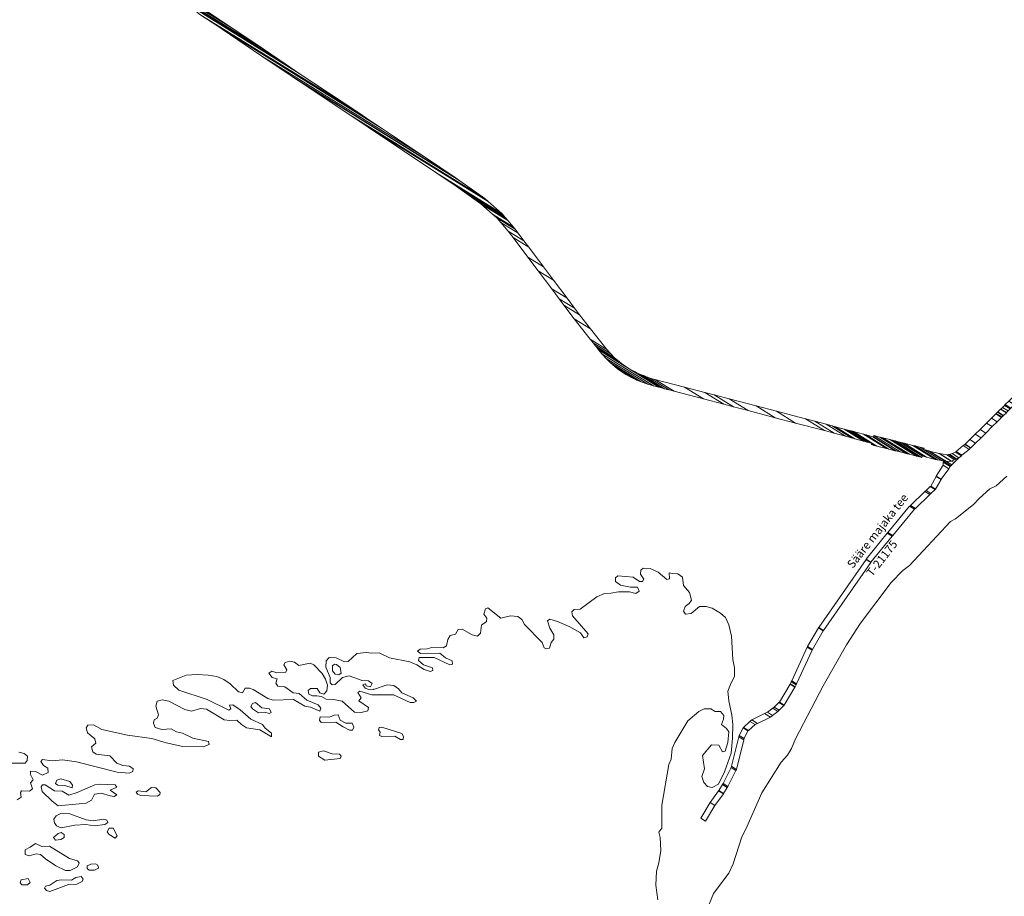
# Model space of a CAD drawing. Extents: x 228481 to 478337, y 6324566 to 6534754.
# Drawn here: x 383316 to 385404, y 6420342 to 6422200 of the extents above; entities that cross this region are included whole.
import ezdxf

# ---------------------------------------------------------------- set-up
doc = ezdxf.new("R2010")
doc.units = 0
doc.header["$LTSCALE"] = 200
doc.header["$MEASUREMENT"] = 0
doc.layers.add('RAND-MERI', color=142, linetype='CONTINUOUS', lineweight=13)
doc.layers.add('TEEDE-KAART', color=252, linetype='CONTINUOUS', lineweight=13)
doc.styles.add('ROMANS', font='ROMANS', dxfattribs={"height": 0.2})

msp = doc.modelspace()

# ---------------------------------------------------------------- linework, layer by layer
at = {"layer": 'RAND-MERI', "linetype": 'Continuous'}
for points in [[(385409.24, 6421232.75), (385386.64, 6421211.69), (385373.35, 6421205.71), (385350.97, 6421185.32), (385338.79, 6421172.24), (385300.68, 6421141.88), (385289.6, 6421136.12), (385202.63, 6421042.73), (385188.82, 6421032.24), (385164.26, 6421006.66)], [(384824.37, 6420794.5), (384832.05, 6420807.55), (384831.79, 6420826.22), (384828.21, 6420843.88), (384825.65, 6420893.51), (384819.77, 6420917.04), (384812.61, 6420932.91), (384802.37, 6420942.11), (384784.21, 6420952.6), (384771.93, 6420956.18), (384757.86, 6420955.93), (384739.96, 6420941.09), (384727.93, 6420939.55), (384723.84, 6420946.2), (384726.91, 6420956.18), (384735.61, 6420962.58), (384740.72, 6420969.23), (384736.63, 6420985.86), (384723.33, 6421000.7), (384721.79, 6421018.35), (384711.56, 6421025.26), (384700.05, 6421026.02), (384693.15, 6421027.56), (384694.17, 6421014.51), (384688.54, 6421013.49), (384670.13, 6421029.11), (384653.24, 6421036.78), (384638.41, 6421037.29), (384633.04, 6421032.94), (384632.27, 6421024.5), (384639.69, 6421013.76), (384636.87, 6421008.9), (384629.97, 6421009.41), (384617.18, 6421018.36), (384584.69, 6421020.92), (384579.57, 6421016.83), (384579.57, 6421009.15), (384589.81, 6421001.48), (384611.55, 6420997.13), (384626.13, 6420996.87), (384629.45, 6420988.94), (384622.8, 6420983.57), (384608.99, 6420987.41), (384585.71, 6420987.41), (384569.85, 6420984.08), (384555.79, 6420983.31), (384540.18, 6420976.93), (384504.63, 6420950.32), (384491.58, 6420949.56), (384486.72, 6420944.69), (384488, 6420936.25), (384521.51, 6420897.88), (384519.21, 6420891.74), (384512.3, 6420889.95), (384504.88, 6420899.92), (384480.84, 6420913.74), (384456.54, 6420924.23), (384440.17, 6420929.34), (384435.3, 6420926), (384439.91, 6420909.89), (384448.35, 6420896.07), (384448.61, 6420886.61), (384442.98, 6420879.96), (384439.4, 6420867.68), (384433.26, 6420866.14), (384428.14, 6420868.7), (384424.05, 6420879.44), (384386.19, 6420918.07), (384380.56, 6420928.82), (384372.12, 6420934.96), (384356.52, 6420936.24), (384336.31, 6420931.12), (384308.42, 6420953.38), (384303.82, 6420951.08), (384300.24, 6420940.08), (384306.38, 6420931.12), (384305.87, 6420923.96), (384295.38, 6420916.29), (384293.08, 6420899.66), (384286.94, 6420893.26), (384275.68, 6420895.82)], [(385164.26, 6421006.66), (385098.79, 6420920.44), (385069.62, 6420874.65), (385020, 6420787.92), (384960.92, 6420675.62), (384952.48, 6420654.9), (384944.29, 6420641.08), (384930.74, 6420625.73), (384890.07, 6420561), (384855.8, 6420484), (384847.36, 6420467.88), (384828.69, 6420410.57), (384819.74, 6420390.6), (384787, 6420347.62), (384772.17, 6420310.52)], [(384275.68, 6420895.82), (384254.19, 6420908.1), (384246.01, 6420907.08), (384239.87, 6420897.36), (384228.62, 6420894.28), (384224.01, 6420885.84), (384221.2, 6420872.8), (384214.29, 6420868.19), (384189.74, 6420868.96), (384180.27, 6420866.4), (384164.92, 6420865.63), (384159.81, 6420861.28), (384165.95, 6420856.42), (384206.87, 6420857.44), (384219.15, 6420847.21), (384232.97, 6420840.82), (384233.99, 6420833.65), (384228.11, 6420832.37), (384194.6, 6420848.23), (384162.88, 6420848.23), (384161.34, 6420841.84), (384172.6, 6420832.63), (384191.27, 6420825.72), (384191.78, 6420820.35), (384186.41, 6420818.05), (384173.62, 6420822.65), (384158.02, 6420832.63), (384142.93, 6420839.02), (384100.2, 6420846.96), (384078.46, 6420857.7), (384061.58, 6420857.19), (384051.35, 6420858.22), (384030.63, 6420856.17), (384012.46, 6420839.8), (384004.79, 6420838.77), (383987.14, 6420846.96), (383972.3, 6420847.73), (383965.65, 6420840.56), (383965.14, 6420827.26), (383974.1, 6420805.26), (383974.35, 6420794.51), (383978.7, 6420789.91), (383984.58, 6420790.68), (384000.44, 6420805.26), (384014.77, 6420808.84), (384042.14, 6420799.12), (384055.69, 6420798.61), (384063.62, 6420792.98), (384059.53, 6420786.07), (384050.83, 6420788.12), (384049.04, 6420791.96), (384043.42, 6420790.16), (384048.53, 6420783), (384056.46, 6420780.19), (384065.41, 6420780.7), (384065.93, 6420780.19), (384095.35, 6420789.91), (384109.16, 6420788.37), (384119.13, 6420781.46), (384126.3, 6420772.77), (384150.34, 6420762.28), (384157.25, 6420755.63), (384151.88, 6420752.81), (384143.95, 6420752.81), (384108.65, 6420768.93), (384062.35, 6420768.67), (384037.01, 6420776.35), (384032.67, 6420773.79), (384040.34, 6420762.53), (384034.97, 6420756.14), (384055.69, 6420742.06), (384053.9, 6420734.9), (384040.08, 6420731.58), (384026.01, 6420732.34), (383999.67, 6420755.11), (383981.76, 6420758.95), (383965.65, 6420759.72)], [(383965.65, 6420759.72), (383956.18, 6420765.09), (383945.95, 6420766.88), (383936.51, 6420766.86), (383929.09, 6420769.93), (383927.81, 6420778.11), (383932.67, 6420781.95), (383946.74, 6420782.21), (383952.37, 6420773), (383960.55, 6420770.44), (383967.2, 6420777.35), (383968.48, 6420789.37), (383964.39, 6420801.65), (383957.48, 6420813.93), (383939.58, 6420832.61), (383932.16, 6420835.93), (383907.86, 6420831.07), (383898.91, 6420837.98), (383888.93, 6420840.29), (383878.96, 6420837.48), (383876.14, 6420832.36), (383882.28, 6420822.12), (383880.49, 6420817.01), (383861.56, 6420815.73), (383850.31, 6420818.8), (383844.42, 6420814.71), (383851.33, 6420805.24), (383862.07, 6420802.43), (383859, 6420793.22), (383863.1, 6420787.08), (383878.19, 6420786.05), (383895.84, 6420772.75), (383908.63, 6420771.47), (383924.49, 6420757.4), (383949.05, 6420747.68), (383954.67, 6420740.51), (383952.37, 6420734.12), (383932.42, 6420742.56), (383920.91, 6420744.86), (383896.61, 6420758.93), (383853.63, 6420757.14), (383841.87, 6420761.23), (383811.17, 6420780.42), (383802.99, 6420782.72), (383793.78, 6420783.23), (383788.41, 6420773), (383779.71, 6420775.04), (383762.32, 6420792.44), (383749.02, 6420801.14), (383734.18, 6420807.79), (383715.25, 6420810.59), (383692.23, 6420811.62), (383668.69, 6420810.34), (383640.56, 6420799.08), (383642.09, 6420789.36), (383653.35, 6420778.61), (383713.2, 6420759.17), (383759.24, 6420736.14), (383763.59, 6420738.95), (383761.03, 6420746.88), (383767.94, 6420747.65), (383783.55, 6420736.65), (383806.06, 6420716.95), (383830.61, 6420705.69), (383836.24, 6420697.76), (383850.05, 6420687.52), (383850.05, 6420679.85), (383824.98, 6420694.69), (383796.84, 6420698.52), (383786.1, 6420705.69), (383776.12, 6420715.41), (383761.29, 6420714.13), (383749.77, 6420715.92), (383711.91, 6420738.68), (383699.63, 6420739.96), (383680.19, 6420734.33), (383666.38, 6420737.4), (383632.36, 6420755.3), (383618.03, 6420758.12), (383607.29, 6420755.3), (383604.73, 6420744.56), (383610.36, 6420726.65), (383607.8, 6420718.97), (383601.15, 6420715.65), (383599.36, 6420708.48), (383602.94, 6420699.27), (383617.27, 6420695.18), (383637.22, 6420696.46), (383648.47, 6420690.06), (383661.01, 6420687.25), (383683.26, 6420676.76), (383716.51, 6420670.1), (383717.79, 6420663.71), (383705, 6420658.85), (383662.03, 6420659.1), (383626.73, 6420666.78), (383596.03, 6420676.5), (383544.62, 6420683.42)], [(383985.09, 6420812.68), (383979.47, 6420819.33), (383979.21, 6420830.33), (383983.3, 6420833.66), (383987.65, 6420833.14)], [(383987.65, 6420833.14), (383995.58, 6420826.75), (383997.37, 6420814.98), (383992.51, 6420811.4), (383985.09, 6420812.68)], [(384669.1, 6420333.74), (384665.01, 6420365.47), (384666.03, 6420394.89), (384671.66, 6420412.29), (384675.25, 6420438.38), (384673.97, 6420466.52), (384671.15, 6420477.27), (384677.8, 6420485.97), (384677.55, 6420534.58), (384692.38, 6420621.06), (384697.24, 6420632.57), (384699.29, 6420655.09), (384705.17, 6420667.37), (384733.06, 6420713.66), (384756.33, 6420733.1), (384767.59, 6420738.99), (384781.91, 6420739.24), (384790.87, 6420733.36), (384801.87, 6420733.1), (384809.03, 6420724.66), (384808.77, 6420717.5), (384804.42, 6420705.73), (384815.17, 6420697.54), (384819.77, 6420690.64), (384817.72, 6420667.86), (384812.09, 6420649.44), (384806.47, 6420647.65), (384798.79, 6420662.23), (384783.19, 6420662.49), (384763.75, 6420640.48), (384767.84, 6420611.83), (384762.47, 6420595.71), (384766.82, 6420582.92), (384774.23, 6420574.74), (384784.47, 6420572.43), (384797.77, 6420579.6), (384810.3, 6420605.18), (384824.63, 6420645.09), (384827.44, 6420677.07), (384828.21, 6420705.98), (384826.16, 6420725.43), (384819.51, 6420756.38), (384817.98, 6420776.59), (384824.37, 6420794.5)], [(383845.14, 6420729.52), (383835.68, 6420732.08), (383822.38, 6420730.54), (383809.33, 6420739.24), (383806.01, 6420744.1), (383809.84, 6420750.5), (383815.73, 6420752.54)], [(383815.73, 6420752.54), (383829.28, 6420741.54), (383845.91, 6420738.99), (383849.24, 6420731.57), (383845.14, 6420729.52)], [(384021.41, 6420693.97), (384015.53, 6420693.97), (384001.97, 6420700.62), (383986.11, 6420710.85), (383954.9, 6420709.83), (383951.58, 6420714.95), (383952.86, 6420722.37), (383973.06, 6420721.34), (383983.04, 6420725.69), (383991.23, 6420726.2)], [(383991.23, 6420726.2), (383995.58, 6420714.95), (384007.34, 6420708.55), (384020.64, 6420708.55), (384024.22, 6420700.36), (384021.41, 6420693.97)], [(383544.62, 6420683.42), (383489.88, 6420694.93), (383472.23, 6420704.91), (383460.72, 6420704.65), (383456.88, 6420698.51), (383459.44, 6420688.02), (383475.04, 6420675.49), (383477.6, 6420666.02), (383468.13, 6420658.35), (383470.69, 6420648.11), (383477.85, 6420643.25), (383507.27, 6420639.42), (383522.11, 6420624.07), (383534.9, 6420618.69), (383548.97, 6420617.67), (383556.38, 6420612.04), (383556.13, 6420605.9), (383547.94, 6420602.58), (383522.61, 6420604.62), (383436.41, 6420626.87), (383406.74, 6420630.96), (383384.49, 6420628.66), (383364.28, 6420631.48), (383360.7, 6420627.64), (383366.58, 6420618.68), (383375.79, 6420613.06), (383376.56, 6420604.36), (383364.02, 6420598.47), (383349.19, 6420606.4), (383338.7, 6420607.18), (383338.7, 6420599.5), (383344.83, 6420588.25), (383338.95, 6420581.85), (383343.3, 6420569.57), (383336.39, 6420564.71), (383320.02, 6420564.97), (383317.72, 6420561.38), (383319, 6420551.92), (383310.81, 6420546.29)], [(384123.21, 6420674.26), (384111.19, 6420680.91), (384084.07, 6420680.14), (384078.7, 6420682.7), (384080.24, 6420689.86), (384076.66, 6420694.21), (384077.94, 6420699.33), (384083.82, 6420700.35)], [(384083.82, 6420700.35), (384126.28, 6420686.54), (384130.12, 6420680.4), (384129.1, 6420674), (384123.21, 6420674.26)], [(383290.09, 6420624.07), (383327.19, 6420624.08), (383332.05, 6420629.7), (383332.56, 6420638.4), (383325.65, 6420644.29), (383314.14, 6420647.36)], [(383963.33, 6420629.99), (383949.52, 6420638.44), (383949.52, 6420646.88), (383960, 6420649.95)], [(383960, 6420649.95), (383978.68, 6420643.81), (383994.03, 6420642.79), (383997.86, 6420638.95), (383995.56, 6420633.83), (383963.33, 6420629.99)], [(383397.26, 6420533.53), (383384.73, 6420543.25), (383363.49, 6420563.97), (383361.45, 6420573.44), (383364.52, 6420578.04), (383369.63, 6420578.04), (383389.59, 6420565.25), (383406.21, 6420564.23), (383419.77, 6420555.79), (383437.68, 6420561.42), (383475.28, 6420578.04), (383485.51, 6420579.33)], [(383427.19, 6420571.92), (383411.33, 6420576.27), (383396.75, 6420577.29), (383391.89, 6420580.62), (383394.45, 6420587.78), (383403.4, 6420590.6)], [(383485.51, 6420579.33), (383518.25, 6420578.05), (383522.09, 6420573.19), (383507.76, 6420566.8), (383521.57, 6420556.82), (383516.2, 6420553.49), (383507.51, 6420554.26), (383488.83, 6420560.14), (383474.25, 6420558.35), (383468.11, 6420545.31), (383457.11, 6420539.17), (383397.26, 6420533.53)], [(383403.4, 6420590.6), (383422.07, 6420584.71), (383427.96, 6420577.55), (383427.19, 6420571.92)], [(383608.28, 6420554.03), (383572.72, 6420555.56), (383565.56, 6420558.38), (383563, 6420562.72), (383567.09, 6420565.03), (383583.21, 6420562.98), (383595.49, 6420572.19)], [(383595.49, 6420572.19), (383604.95, 6420571.68), (383613.9, 6420561.96), (383613.14, 6420557.35), (383608.28, 6420554.03)], [(383474.76, 6420491.06), (383455.83, 6420494.13), (383432.56, 6420492.6), (383403.91, 6420486.97), (383393.93, 6420491.32), (383389.58, 6420497.2), (383388.56, 6420505.14), (383393.42, 6420512.3), (383403.14, 6420517.42)], [(383403.14, 6420517.42), (383422.58, 6420516.14), (383456.6, 6420503.86), (383471.95, 6420501.55), (383493.69, 6420505.39), (383500.85, 6420503.09), (383502.64, 6420498.23), (383496.76, 6420493.62), (383474.76, 6420491.06)], [(383391.62, 6420460.66), (383387.27, 6420466.29), (383397.25, 6420474.99), (383403.9, 6420477.04)], [(383403.9, 6420477.04), (383410.29, 6420472.94), (383410.55, 6420466.55), (383403.39, 6420461.69), (383391.62, 6420460.66)], [(383518.5, 6420464.74), (383505.45, 6420472.93), (383501.1, 6420478.3), (383505.71, 6420486.23)], [(383505.71, 6420486.23), (383513.89, 6420485.98), (383522.59, 6420469.6), (383518.5, 6420464.74)], [(383422.83, 6420395.94), (383412.85, 6420395.94), (383392.64, 6420405.92), (383370.39, 6420420.75), (383360.16, 6420430.22), (383351.2, 6420431.5), (383336.11, 6420427.15), (383327.67, 6420430.22), (383327.67, 6420440.2), (383338.16, 6420445.82), (383349.41, 6420453.76)], [(383349.41, 6420453.76), (383362.97, 6420447.36), (383378.83, 6420448.13), (383421.8, 6420421.78), (383438.43, 6420416.92), (383441.76, 6420412.31), (383438.43, 6420404.38), (383422.83, 6420395.94)], [(383474.5, 6420396.95), (383463.24, 6420397.2), (383459.15, 6420400.53), (383458.9, 6420406.41), (383467.08, 6420409.74), (383476.55, 6420410.51)], [(383476.55, 6420410.51), (383481.92, 6420407.44), (383483.2, 6420401.04), (383474.5, 6420396.95)], [(383332.79, 6420365.75), (383320.76, 6420366), (383316.67, 6420370.35), (383318.72, 6420376.24), (383333.81, 6420379.31)], [(383333.81, 6420379.31), (383337.9, 6420370.87), (383332.79, 6420365.75)], [(383379.85, 6420351.68), (383372.43, 6420353.72), (383368.6, 6420359.1), (383370.9, 6420363.19), (383380.11, 6420365.49), (383394.43, 6420374.96), (383404.67, 6420376.75), (383425.9, 6420375.73), (383435.11, 6420381.1), (383446.1, 6420383.66)], [(383446.1, 6420383.66), (383450.2, 6420378.03), (383448.66, 6420372.91), (383436.9, 6420367.28), (383419.76, 6420366.77), (383379.85, 6420351.68)]]:
    msp.add_lwpolyline(points, dxfattribs=at)

# ---------------------------------------------------------------- texts
at = {"layer": 'TEEDE-KAART', "linetype": 'Continuous', "style": 'ROMANS'}
for s, p in [('Sääre majaka tee', (385082.67, 6421035.6)), ('T-21175', (385123.8, 6421017.97))]:
    msp.add_text(s, height=17.5, rotation=51.853253, dxfattribs=at).set_placement(p)

# ---------------------------------------------------------------- meshes
at = {"layer": 'TEEDE-KAART', "linetype": 'Continuous'}
mesh = msp.add_polyface(dxfattribs=at)
corners = [(384601.42, 6421448.05), (384613.565919, 6421441.739754), (384583.84, 6421460.17), (384624.71, 6421435.95), (384578.508539, 6421464.595179), (384633.784022, 6421432.577116), (384567.78, 6421473.5), (384543.682024, 6421500.350529), (384608.65, 6421460.07), (384592.3, 6421471.34), (384541.941303, 6421502.56269), (384592.3, 6421471.34), (384587.270846, 6421475.514131), (384540.318705, 6421504.624736), (384577.36, 6421483.74), (384537.121086, 6421508.688364), (384569.578462, 6421491.963244), (384531.899022, 6421515.32472), (384560.8, 6421501.24), (384526.007938, 6421522.811284), (384526.536981, 6421544.785666), (384491.74, 6421566.36), (384502.85, 6421574.89), (384470.166464, 6421595.153986), (384492.6338, 6421588.523236), (384459.953377, 6421608.785291), (384476.787642, 6421609.669495), (384444.112048, 6421629.928557), (384448.246897, 6421647.756331), (384415.58, 6421668.01), (384426.76, 6421676.43), (384393.662838, 6421696.950436), (384395.42108, 6421717.81464), (384362.319238, 6421738.337978), (384385.053391, 6421731.505702), (384351.95, 6421752.03), (384372.903725, 6421747.549955), (384336.596816, 6421770.060454), (384366.583398, 6421755.896269), (384328.61, 6421779.44), (384362.87, 6421760.8), (384318.464956, 6421788.33139), (384351.344597, 6421774.329408), (384293.57, 6421810.15), (384346.336393, 6421780.208425), (384264.335484, 6421831.049473), (384342.439834, 6421784.782506), (384241.59, 6421847.31), (384340.227384, 6421787.379651), (384217.954966, 6421863.189274), (384338.6, 6421789.29), (384200.570037, 6421874.869393), (384309.266033, 6421815.013757), (384055.21, 6421972.53), (384302.28, 6421821.14), (384014.520597, 6421999.552532), (384249.56, 6421858.82), (383901.323047, 6422074.72897), (384249.225679, 6421859.044619), (383900.93, 6422074.99), (384239.297988, 6421865.714695), (383891.497859, 6422081.352832), (384174.052848, 6421909.550672), (383829.509495, 6422123.169589), (384085.398063, 6421969.114789), (383745.28, 6422179.99), (384062.99, 6421984.17), (383724.077313, 6422194.297871), (384030.890999, 6422005.488213), (383698.23, 6422211.74), (383908.67, 6422086.66), (383669.897088, 6422234.700618), (383878.547931, 6422106.980198), (383661.26, 6422241.7), (383831.899929, 6422138.448707), (383649.479387, 6422251.550522), (383770.187892, 6422180.07934), (383633.894461, 6422264.582073), (383753.11, 6422191.6), (383629.581564, 6422268.188361), (383706.57, 6422223), (383617.80811, 6422278.032897), (383670.16, 6422252.51), (383585.722373, 6422304.861828), (383662.10499, 6422259.245373), (383577.667061, 6422311.597388), (383645.773905, 6422272.900967), (383561.335363, 6422325.253363), (383630.218246, 6422285.908172), (383545.779121, 6422338.260929), (383624.681387, 6422290.537938), (383540.242054, 6422342.890824), (383590.226809, 6422319.347888), (383505.786183, 6422371.701576), (383588.450597, 6422320.833107), (383504.009904, 6422373.186836), (383557.668977, 6422346.571832), (383473.227129, 6422398.926277), (383543.732371, 6422358.22523), (383459.29, 6422410.58), (383535.467337, 6422365.13622), (383449.734599, 6422418.291024), (383511.388091, 6422385.270608), (383421.896016, 6422440.756224), (383476.828739, 6422414.168168), (383381.941135, 6422472.999043)]
mesh.append_faces([[corners[k] for k in face] for face in [(0, 0, 1, 2), (2, 1, 3, 4), (4, 3, 5, 6), (7, 8, 9, 10), (10, 11, 12, 13), (13, 12, 14, 15), (15, 14, 16, 17), (17, 16, 18, 19), (19, 18, 20, 21), (21, 20, 22, 23), (23, 22, 24, 25), (25, 24, 26, 27), (27, 26, 28, 29), (29, 28, 30, 31), (31, 30, 32, 33), (33, 32, 34, 35), (35, 34, 36, 37), (37, 36, 38, 39), (39, 38, 40, 41), (41, 40, 42, 43), (43, 42, 44, 45), (45, 44, 46, 47), (47, 46, 48, 49), (49, 48, 50, 51), (51, 50, 52, 53), (53, 52, 54, 55), (55, 54, 56, 57), (57, 56, 58, 59), (59, 58, 60, 61), (61, 60, 62, 63), (63, 62, 64, 65), (65, 64, 66, 67), (67, 66, 68, 69), (69, 68, 70, 71), (71, 70, 72, 73), (73, 72, 74, 75), (75, 74, 76, 77), (77, 76, 78, 79), (79, 78, 80, 81), (81, 80, 82, 83), (83, 82, 84, 85), (85, 84, 86, 87), (87, 86, 88, 89), (89, 88, 90, 91), (91, 90, 92, 93), (93, 92, 94, 95), (95, 94, 96, 97), (97, 96, 98, 99), (99, 98, 100, 101), (101, 100, 102, 103), (103, 102, 104, 105)]], dxfattribs={"vtx0": -1, "vtx2": -1})
mesh = msp.add_polyface(dxfattribs=at)
corners = [(385285.900673, 6421278.070578), (385301.078251, 6421268.66039), (385302.75244, 6421269.409002), (385288.38, 6421278.32), (385307.63, 6421271.59), (385293.258381, 6421280.500489), (385312.872841, 6421275.809964), (385300.26, 6421283.63), (385314.184902, 6421276.866042), (385301.57217, 6421284.68601), (385329.67, 6421289.33), (385317.058565, 6421297.149164), (385332.578983, 6421292.201758), (385320.34, 6421299.79), (385332.94397, 6421292.562075), (385320.705007, 6421300.150304), (385343.11679, 6421302.604718), (385330.87839, 6421310.192598), (385354.610275, 6421313.951126), (385342.372511, 6421321.538612), (385364.783095, 6421323.993769), (385352.545894, 6421331.580906), (385378.531979, 6421337.566714), (385366.295539, 6421345.15338), (385388.703306, 6421347.607883), (385376.467428, 6421355.1942), (385398.104023, 6421356.888303), (385385.868666, 6421364.474297), (385399.22, 6421357.99), (385386.984704, 6421365.575956), (385401.6552, 6421360.377903), (385389.41, 6421367.97), (385402.22827, 6421360.939843), (385389.982998, 6421368.531984), (385408.314333, 6421366.907703), (385396.068299, 6421374.500316), (385408.573142, 6421367.161484), (385396.327075, 6421374.754118), (385412.302256, 6421370.818171), (385400.055722, 6421378.411095), (385416.620407, 6421375.052455), (385404.373332, 6421382.645714), (385418.102081, 6421376.505352), (385405.854821, 6421384.098726), (385425.522204, 6421383.781361), (385413.274014, 6421391.375311), (385441.44, 6421399.39), (385429.189816, 6421406.985187), (385443.012459, 6421401.360805), (385431.03, 6421408.79), (385462.48, 6421425.76), (385450.501671, 6421433.186635), (385463.47755, 6421427.030048), (385451.51, 6421434.45), (385475.185266, 6421441.935923), (385463.216042, 6421449.356913), (385482.350316, 6421451.058226), (385470.380067, 6421458.479851), (385487.3, 6421457.36), (385475.329044, 6421464.782064), (385487.728181, 6421458.043057), (385475.83, 6421465.42), (385534.372013, 6421532.451747), (385522.475281, 6421539.827791), (385540.404211, 6421542.074625), (385528.507666, 6421549.450553), (385553.199285, 6421562.485998), (385541.303138, 6421569.86168), (385553.336143, 6421562.704321), (385541.44, 6421570.08), (385553.44, 6421562.87), (385541.537467, 6421570.249641), (385558.741437, 6421572.098109), (385546.839327, 6421579.477488), (385570.057558, 6421591.795862), (385558.156349, 6421599.174682), (385575.472371, 6421601.221324), (385563.571594, 6421608.599876), (385589.819216, 6421626.1946), (385577.919583, 6421633.572443), (385595.072721, 6421635.339275), (385583.173507, 6421642.716858), (385608.55814, 6421658.813083), (385596.66, 6421666.19), (385608.97, 6421659.53), (385597.035705, 6421666.929333), (385635.586742, 6421711.891237), (385623.645999, 6421719.294567), (385640.283446, 6421721.130732), (385628.341566, 6421728.534768), (385647.875974, 6421736.066975), (385635.932255, 6421743.472151), (385648.113777, 6421736.534788), (385636.17, 6421743.94), (385649.25, 6421738.77), (385637.393973, 6421746.120807), (385653.128203, 6421745.67324), (385641.269377, 6421753.025782), (385661.460403, 6421760.504637), (385649.595562, 6421767.860909), (385667.133731, 6421770.603216), (385655.264794, 6421777.962027), (385673.875357, 6421782.603377), (385662.001554, 6421789.965205)]
mesh.append_faces([[corners[k] for k in face] for face in [(0, 1, 2, 3), (3, 2, 4, 5), (5, 4, 6, 7), (7, 6, 8, 9), (9, 8, 10, 11), (11, 10, 12, 13), (13, 12, 14, 15), (15, 14, 16, 17), (17, 16, 18, 19), (19, 18, 20, 21), (21, 20, 22, 23), (23, 22, 24, 25), (25, 24, 26, 27), (27, 26, 28, 29), (29, 28, 30, 31), (31, 30, 32, 33), (33, 32, 34, 35), (35, 34, 36, 37), (37, 36, 38, 39), (39, 38, 40, 41), (41, 40, 42, 43), (43, 42, 44, 45), (45, 44, 46, 47), (47, 46, 48, 49), (49, 48, 50, 51), (51, 50, 52, 53), (53, 52, 54, 55), (55, 54, 56, 57), (57, 56, 58, 59), (59, 58, 60, 61), (61, 60, 62, 63), (63, 62, 64, 65), (65, 64, 66, 67), (67, 66, 68, 69), (69, 68, 70, 71), (71, 70, 72, 73), (73, 72, 74, 75), (75, 74, 76, 77), (77, 76, 78, 79), (79, 78, 80, 81), (81, 80, 82, 83), (83, 82, 84, 85), (85, 84, 86, 87), (87, 86, 88, 89), (89, 88, 90, 91), (91, 90, 92, 93), (93, 92, 94, 95), (95, 94, 96, 97), (97, 96, 98, 99), (99, 98, 100, 101), (101, 100, 102, 103)]], dxfattribs={"vtx0": -1, "vtx2": -1})
mesh = msp.add_polyface(dxfattribs=at)
corners = [(384567.78, 6421473.5), (384633.784022, 6421432.577116), (384648.25, 6421427.2), (384559.546965, 6421482.196406), (384659.655488, 6421424.21075), (384550.19, 6421492.08), (384671.48936, 6421421.109225), (384543.682024, 6421500.350529), (384608.65, 6421460.07), (384674.654627, 6421420.279644), (384619.901768, 6421454.22674), (384677.605101, 6421419.506358), (384630.39, 6421448.78), (384683.419537, 6421417.98246), (384638.775519, 6421445.662015), (384692.915154, 6421415.493765), (384652.47, 6421440.57), (384703.627292, 6421412.686234), (384663.181717, 6421437.76273), (384765.938895, 6421396.355063), (384725.490873, 6421421.433076), (384809.016645, 6421385.064869), (384768.566932, 6421410.14393), (384829.41, 6421379.72), (384788.959487, 6421404.799558), (384829.41, 6421379.72), (384861.099993, 6421371.393565), (384820.59, 6421396.51), (384918.1773, 6421356.396701), (384877.660652, 6421381.517262), (384961.147944, 6421345.106314), (384920.626285, 6421370.229982), (385022.6, 6421328.96), (384982.071176, 6421354.088111), (385043.190304, 6421323.456923), (385002.398664, 6421348.747981), (385067.319628, 6421317.007988), (385026.22, 6421342.49), (385079.871842, 6421313.653214), (385038.776717, 6421339.132435), (385087.246677, 6421311.682176), (385046.154197, 6421337.159756), (385105.343808, 6421306.845437), (385064.25782, 6421332.318993), (385113.207665, 6421304.7437), (385072.124498, 6421330.215507), (385119.326022, 6421303.108474), (385078.24505, 6421328.57892), (385122.02, 6421299.28), (385127.887007, 6421297.800613), (385122.517514, 6421301.129731), (385122.8, 6421302.18), (385081.720274, 6421327.649673), (385131.218268, 6421296.960624), (385133.668603, 6421296.342763), (385084.276501, 6421326.966159), (385154.156507, 6421291.176666), (385105.6498, 6421321.25111), (385159.035805, 6421289.946333), (385110.73996, 6421319.890043), (385172.609969, 6421286.523559), (385124.900739, 6421316.103564), (385172.657102, 6421286.511675), (385124.949908, 6421316.090417), (385174.056709, 6421286.158759), (385126.41, 6421315.7), (385183.254977, 6421283.839383), (385127.19, 6421318.6), (385195.75354, 6421280.687826), (385139.68956, 6421315.447825), (385198.912632, 6421279.891249), (385142.848903, 6421314.651092), (385202.763748, 6421278.920177), (385146.700327, 6421313.679829), (385217.427362, 6421275.222694), (385161.36511, 6421309.981622), (385221.897461, 6421274.095543), (385165.835566, 6421308.854249), (385228.82, 6421272.35), (385172.758657, 6421307.108364), (385229.56, 6421275.26), (385181.917421, 6421304.79868), (385232.090483, 6421274.623352), (385184.451974, 6421304.15951), (385238.998258, 6421272.885416), (385191.370857, 6421302.414686), (385257.82375, 6421268.149084), (385210.226623, 6421297.659584), (385262.55, 6421266.96), (385214.960473, 6421296.465788), (385270.658026, 6421265.463201), (385224.558092, 6421294.045433), (385232.97, 6421288.83), (385233.7, 6421291.74), (385278.381071, 6421264.037472), (385242.088249, 6421286.539236), (385281.13, 6421263.53), (385245.333786, 6421285.723865), (385291.486118, 6421264.557053), (385265.53, 6421280.65), (385292.02, 6421264.61), (385266.413255, 6421280.486333), (385298.255212, 6421267.398071), (385281.72, 6421277.65), (385301.078251, 6421268.66039), (385285.900673, 6421278.070578)]
mesh.append_faces([[corners[k] for k in face] for face in [(0, 1, 2, 3), (3, 2, 4, 5), (5, 4, 6, 7), (8, 6, 9, 10), (10, 9, 11, 12), (12, 11, 13, 14), (14, 13, 15, 16), (16, 15, 17, 18), (18, 17, 19, 20), (20, 19, 21, 22), (22, 21, 23, 24), (24, 25, 26, 27), (27, 26, 28, 29), (29, 28, 30, 31), (31, 30, 32, 33), (33, 32, 34, 35), (35, 34, 36, 37), (37, 36, 38, 39), (39, 38, 40, 41), (41, 40, 42, 43), (43, 42, 44, 45), (45, 44, 46, 47), (48, 48, 49, 50), (47, 46, 51, 52), (50, 49, 53, 51), (52, 53, 54, 55), (55, 54, 56, 57), (57, 56, 58, 59), (59, 58, 60, 61), (61, 60, 62, 63), (63, 62, 64, 65), (65, 64, 66, 67), (67, 66, 68, 69), (69, 68, 70, 71), (71, 70, 72, 73), (73, 72, 74, 75), (75, 74, 76, 77), (77, 76, 78, 79), (79, 78, 80, 81), (81, 80, 82, 83), (83, 82, 84, 85), (85, 84, 86, 87), (87, 86, 88, 89), (89, 88, 90, 91), (91, 92, 93, 93), (92, 90, 94, 95), (95, 94, 96, 97), (97, 96, 98, 99), (99, 98, 100, 101), (101, 100, 102, 103), (103, 102, 104, 105)]], dxfattribs={"vtx0": -1, "vtx2": -1})
mesh = msp.add_polyface(dxfattribs=at)
corners = [(384760.29, 6420507.2), (384770.62, 6420501.08), (384760.413473, 6420507.408107), (384770.62, 6420501.08), (384790.04, 6420533.82), (384779.837281, 6420540.145746), (384790.227515, 6420534.07888), (384780, 6420540.42), (384808.38, 6420559.14), (384798.153403, 6420565.480551), (384808.642952, 6420559.57031), (384798.45, 6420565.89), (384816.466798, 6420572.373726), (384806.36, 6420578.64), (384817.76, 6420574.49), (384807.47729, 6420580.865341), (384834.743342, 6420608.419068), (384824.5, 6420614.77), (384835.82, 6420610.57), (384825.111595, 6420617.209274), (384851.56253, 6420673.338168), (384840.85, 6420679.98), (384852.19, 6420675.84), (384841.937094, 6420682.196863), (384860.25, 6420692.3), (384850.005966, 6420698.651361), (384861.17914, 6420693.11747), (384850.53, 6420699.72), (384875.31, 6420705.55), (384864.650144, 6420712.159174), (384880.641954, 6420708.157718), (384868.59, 6420715.63), (384907.8, 6420721.44), (384895.752073, 6420728.909786), (384912.445675, 6420724.933617), (384901.5, 6420731.72), (384923.93, 6420733.57), (384912.988266, 6420740.35394), (384926.560888, 6420736.165588), (384916.07, 6420742.67), (384936.6, 6420746.07), (384926.099062, 6420752.580644), (384937.289717, 6420747.219915), (384927.08, 6420753.55), (384959.911238, 6420784.935172), (384949.71, 6420791.26), (384960.31, 6420785.6), (384950.044587, 6420791.964617), (384962.312078, 6420789.879851), (384952.07, 6420796.23), (384963.36, 6420792.12), (384953.11095, 6420798.474472), (384996.178573, 6420863.272625), (384986.07, 6420869.54), (384996.86, 6420864.75), (384986.878136, 6420870.938815), (385019.767918, 6420904.387432), (385009.78, 6420910.58), (385020.33, 6420905.36), (385010.421724, 6420911.50319), (385120.823543, 6421049.467143), (385110.69, 6421055.75), (385121.23, 6421050.05), (385111.140184, 6421056.305746), (385166.097759, 6421105.071528), (385155.81, 6421111.45), (385167.23, 6421106.46), (385156.954339, 6421112.83097), (385213.46, 6421162.23), (385203.173602, 6421168.607628), (385215.298173, 6421163.97007), (385204.75, 6421170.51), (385246.25, 6421193.27), (385235.701024, 6421199.810427), (385248.453114, 6421195.411807), (385237.94, 6421201.93), (385257.39, 6421204.1), (385246.885284, 6421210.612986), (385258.027448, 6421205.207522), (385247.83, 6421211.53), (385269.77278, 6421225.614216), (385259.57, 6421231.94), (385269.92, 6421225.87), (385259.725634, 6421232.190567), (385285.965251, 6421248.221675), (385274.21, 6421255.51), (385289.46, 6421253.09), (385274.322706, 6421262.475212), (385290.881045, 6421254.536854), (385274.36, 6421264.78), (385292.680275, 6421256.368761), (385281.13, 6421263.53), (385297.461144, 6421261.236459), (385292.02, 6421264.61), (385307.63, 6421271.59)]
mesh.append_faces([[corners[k] for k in face] for face in [(0, 0, 3, 2), (2, 1, 4, 5), (5, 4, 6, 7), (7, 6, 8, 9), (9, 8, 10, 11), (11, 10, 12, 13), (13, 12, 14, 15), (15, 14, 16, 17), (17, 16, 18, 19), (19, 18, 20, 21), (21, 20, 22, 23), (23, 22, 24, 25), (25, 24, 26, 27), (27, 26, 28, 29), (29, 28, 30, 31), (31, 30, 32, 33), (33, 32, 34, 35), (35, 34, 36, 37), (37, 36, 38, 39), (39, 38, 40, 41), (41, 40, 42, 43), (43, 42, 44, 45), (45, 44, 46, 47), (47, 46, 48, 49), (49, 48, 50, 51), (51, 50, 52, 53), (53, 52, 54, 55), (55, 54, 56, 57), (57, 56, 58, 59), (59, 58, 60, 61), (61, 60, 62, 63), (63, 62, 64, 65), (65, 64, 66, 67), (67, 66, 68, 69), (69, 68, 70, 71), (71, 70, 72, 73), (73, 72, 74, 75), (75, 74, 76, 77), (77, 76, 78, 79), (79, 78, 80, 81), (81, 80, 82, 83), (83, 82, 84, 85), (85, 84, 86, 87), (87, 86, 88, 89), (89, 88, 90, 91), (91, 90, 92, 93), (93, 92, 94, 94)]], dxfattribs={"vtx0": -1, "vtx2": -1})

doc.saveas('drawing.dxf')
